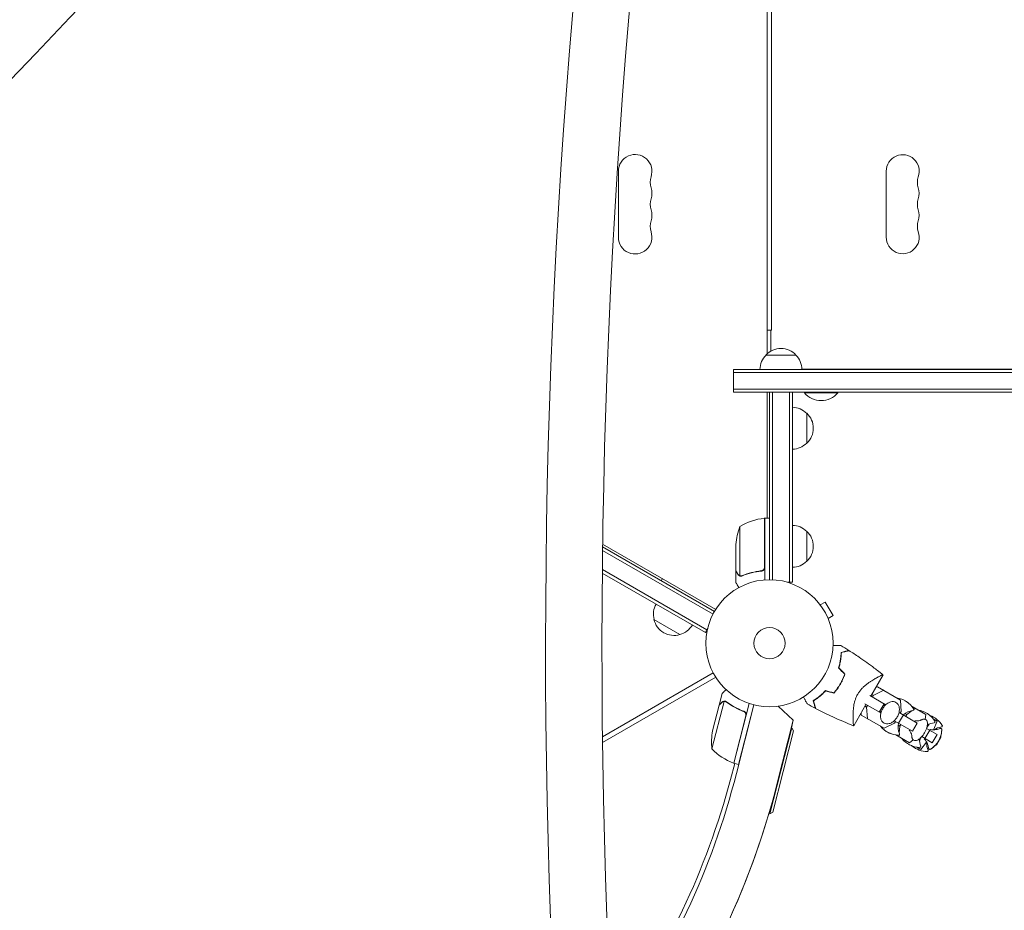
# Model space of a CAD drawing. Units: millimetres. Extents: x -5516 to 5071, y -5313 to 4451.
# Drawn here: x 312 to 1133, y -764 to -21 of the extents above; entities that cross this region are included whole.
import ezdxf

# ---------------------------------------------------------------- set-up
doc = ezdxf.new("R2010")
doc.units = ezdxf.units.MM
doc.header["$LTSCALE"] = 20
doc.layers.add('2d', color=230, linetype='Continuous')

msp = doc.modelspace()

# ---------------------------------------------------------------- linework, layer by layer
at = {"layer": '2d', "lineweight": 0}
for p, q in [((935.04, 299.75), (935.04, -299.75)), ((938.54, -280), (938.54, 280)), ((811.04, -147.5), (811.04, -202.5)), ((1034.29, -147.5), (1034.29, -202.5)), ((935.04, -280), (938.54, -280)), ((938.04, -280), (938.04, -297.54)), ((934.04, -300.74), (959.04, -300.74)), ((907.04, -331.74), (907.04, -312.74)), ((2049.04, -312.74), (907.04, -312.74)), ((2049.04, -315.24), (907.04, -315.24)), ((964.03, -312.5), (2001.54, -312.5)), ((907.04, -329.24), (2049.04, -329.24)), ((907.04, -331.74), (2003.93, -331.74)), ((935.04, -331.74), (935.04, -436.75)), ((937.04, -331.74), (956.04, -331.74)), ((937.04, -488), (937.04, -331.74)), ((939.54, -488.06), (939.54, -331.74)), ((953.54, -331.74), (953.54, -490.2)), ((956.04, -331.74), (956.04, -490.2)), ((966.04, -331.74), (966.04, -332.24)), ((966.04, -332.24), (994.04, -332.24)), ((994.04, -331.74), (994.04, -332.24)), ((968.04, -349.24), (968.04, -374.24)), ((932.84, -477.61), (932.84, -436.75)), ((933.04, -436.75), (933.04, -488.15)), ((933.04, -436.75), (937.04, -436.75)), ((912.29, -443.75), (912.29, -484.64)), ((968.04, -447.7), (968.04, -472.7)), ((797.94, -458.38), (892.17, -512.79)), ((909.04, -480.5), (909.04, -458.59)), ((797.87, -463.54), (889.94, -516.69)), ((797.91, -460.67), (891.14, -514.5)), ((883.55, -532.05), (797.66, -482.47)), ((884.8, -529.89), (797.69, -479.6)), ((909.04, -480.7), (909.04, -490.5)), ((909.04, -480.7), (909.16, -480.7)), ((929.24, -480.7), (930.74, -480.7)), ((847.76, -487.14), (846.76, -488.87)), ((913.26, -485.01), (913.26, -485.01)), ((956.04, -490.2), (952.15, -490.2)), ((978.42, -507.87), (978.41, -507.88)), ((978.42, -507.87), (978.44, -507.91)), ((979.34, -509.07), (983.5, -506.67)), ((990, -517.93), (983.5, -506.67)), ((862.39, -533.7), (840.74, -521.2)), ((985.84, -520.33), (990, -517.93)), ((986.4, -521.69), (986.42, -521.73)), ((986.42, -521.73), (986.41, -521.73)), ((883.55, -532.05), (885.49, -528.69)), ((797.82, -619.07), (890.17, -565.75)), ((892.17, -569.21), (797.88, -623.66)), ((1021.4, -585.09), (1031.65, -567.33)), ((1032.16, -580.21), (1023.53, -584.43)), ((1025.48, -578.02), (1027.04, -577.26)), ((1046.19, -588.31), (1027.04, -577.26)), ((899.14, -589.5), (889.04, -629.12)), ((895.01, -592.51), (897.43, -583.02)), ((900.11, -589.58), (900.11, -589.58)), ((1008.82, -587.06), (1008.82, -587.06)), ((1020.5, -584.57), (1033.26, -591.93)), ((1023.53, -584.43), (1022.22, -583.67)), ((1023.53, -584.43), (1022.72, -585.85)), ((1046.85, -597.89), (1046.19, -588.31)), ((894.96, -592.71), (889.55, -613.94)), ((895.01, -592.51), (895.13, -592.54)), ((920.11, -591.22), (907.41, -641.03)), ((923.95, -592.36), (909.37, -649.6)), ((911.29, -642.02), (923.95, -592.36)), ((914.59, -597.5), (916.05, -597.87)), ((956.85, -605), (944.22, -593.51)), ((945.04, -593.4), (944.99, -593.4)), ((945.04, -593.4), (945.04, -593.39)), ((1007.15, -609.77), (1017.4, -592.01)), ((1029.26, -598.86), (1016.5, -591.49)), ((1017.9, -594.19), (1016.58, -593.43)), ((1018.72, -592.78), (1017.9, -594.19)), ((1017.9, -594.19), (1018.56, -603.77)), ((1032.45, -591.46), (1028.45, -598.39)), ((1029.75, -598.01), (1029.26, -598.86)), ((1033.26, -591.93), (1032.76, -592.79)), ((1044.95, -598.68), (1060.18, -607.48)), ((1046.03, -599.31), (1046.85, -597.89)), ((1055.85, -597.14), (1051.36, -600.5)), ((1067.24, -600.47), (1055.76, -593.84)), ((1058.3, -595.31), (1057.25, -596.09)), ((907.22, -640.98), (917.31, -601.39)), ((943.43, -657.68), (956.85, -605)), ((956.85, -605), (955.2, -611.47)), ((956.85, -605), (956.85, -605)), ((1013.44, -600.81), (1013.32, -599.08)), ((1032.59, -611.87), (1013.44, -600.81)), ((1056.18, -614.41), (1040.95, -605.61)), ((1041.22, -607.65), (1042.03, -606.24)), ((1048.57, -600.77), (1044.57, -607.7)), ((1051.36, -600.5), (1049.9, -599.66)), ((1051.36, -600.5), (1050.54, -601.91)), ((1066.77, -604.43), (1067.24, -600.47)), ((1076.64, -605.9), (1073.49, -604.07)), ((1073.57, -604.12), (1073.55, -604.15)), ((1073.76, -613.16), (1076.64, -605.9)), ((937.4, -683.3), (955.68, -611.59)), ((957.13, -614.02), (939.84, -681.85)), ((955.68, -611.59), (955.2, -611.47)), ((957.13, -614.02), (955.68, -611.59)), ((1032.59, -611.87), (1041.22, -607.65)), ((1045.73, -610.25), (1044.27, -609.41)), ((1045.73, -610.25), (1045.06, -615.82)), ((1046.54, -608.84), (1045.73, -610.25)), ((1060.18, -607.48), (1056.18, -614.41)), ((1070.55, -613.47), (1066.55, -620.39)), ((1067.9, -611.93), (1076.62, -616.97)), ((1068.57, -610.43), (1068.13, -611.21)), ((1068.57, -610.43), (1068.36, -610.31)), ((1070.18, -608.4), (1068.57, -610.43)), ((1053.64, -624.02), (1042.16, -617.4)), ((1044.86, -617.56), (1044.7, -618.86)), ((1053.64, -624.02), (1056.83, -621.63)), ((1062.94, -620.19), (1061.98, -622.6)), ((1062.94, -620.19), (1062.72, -620.07)), ((1063.38, -619.42), (1062.94, -620.19)), ((1063.04, -629.45), (1067.9, -623.32)), ((1072.62, -623.9), (1063.9, -618.86)), ((1076.62, -616.97), (1072.62, -623.9)), ((1080.19, -619.03), (1076.19, -625.96)), ((1080.2, -619.03), (1076.2, -625.96)), ((1079.57, -618.67), (1080.2, -619.03)), ((1063.04, -629.45), (1059.89, -627.63)), ((1059.98, -627.64), (1059.97, -627.68)), ((1076.2, -625.96), (1075.57, -625.6)), ((908.12, -641.21), (904.54, -654.55)), ((907.41, -641.03), (911.29, -642.02)), ((937.4, -683.3), (936.44, -683.05)), ((939.84, -681.85), (937.4, -683.3))]:
    msp.add_line(p, q, dxfattribs=at)
for radius in [53, 13]:
    msp.add_circle((937.04, -541), radius, dxfattribs=at)
for centre, radius, start, end in [((825.04, -147.5), 14, 340.89011, 180), ((1048.04, -147.5), 13.75, 340.52878, 180), ((851.5, -156.67), 14, 160.89011, 199.10989), ((1073.97, -156.67), 13.75, 160.52878, 199.47122), ((825.04, -165.83), 14, 340.89011, 19.10989), ((1048.04, -165.83), 13.75, 340.52878, 19.47121), ((851.5, -175), 14, 160.89011, 199.10989), ((1073.97, -175), 13.75, 160.52878, 199.47122), ((825.04, -184.17), 14, 340.89011, 19.10989), ((1048.04, -184.17), 13.75, 340.52878, 19.47121), ((851.5, -193.33), 14, 160.89011, 199.10989), ((1073.97, -193.33), 13.75, 160.52878, 199.47122), ((825.04, -202.5), 14, 180, 19.10989), ((1048.04, -202.5), 13.75, 180, 19.47121), ((946.54, -312.27), 17, 42.66793, 137.33207), ((946.04, -312.94), 17, 134.1865, 179.3586), ((947.04, -312.94), 17, 0.6414, 45.8135), ((980.04, -320.42), 18.33, 220.19046, 319.80954), ((955.85, -361.24), 17, 44.1865, 89.3587), ((956.52, -361.74), 17, 312.66793, 47.33207), ((955.85, -362.25), 17, 270.6413, 315.8135), ((938.3, -486.45), 50, 96.47279, 121.34969), ((933.01, -439.75), 3, 93.19122, 96.47279), ((955.85, -459.7), 17, 44.1865, 89.3587), ((958.94, -461.75), 50, 158.8998, 176.37569), ((956.52, -460.2), 17, 312.66793, 47.33207), ((955.85, -460.7), 17, 270.6413, 315.8135), ((857.23, -516.64), 17, 150.6413, 195.8135), ((857.33, -517.47), 17, 192.66793, 287.33207), ((858.09, -517.14), 17, 284.1865, 329.3587), ((1040.1, -606.27), 20, 31.49389, 81.56518), ((1040.15, -606.3), 20, 38.43481, 60.087), ((1058.18, -610.94), 14, 96.6609, 133.39845), ((1056.47, -596.24), 0.8, 276.6609, 31.49389), ((1057.82, -616.51), 20, 31.49389, 81.56518), ((1057.85, -616.52), 20, 49.91432, 60.04546), ((1063.92, -620.03), 20, 31.49389, 70.13187), ((1074.19, -606.48), 0.8, 276.6609, 31.49389), ((938.69, -623.2), 50, 169.32431, 186.8002), ((1045.1, -597.61), 20, 218.43481, 268.50613), ((1045.15, -597.64), 20, 239.91299, 261.5652), ((1058.18, -610.94), 14, 166.60155, 203.3391), ((1048.93, -605.6), 20, 316.58595, 343.41405), ((1075.91, -621.18), 14, 96.6609, 121.74197), ((1060.6, -612.34), 20, 302.68169, 357.31831), ((1082, -624.7), 14, 96.6609, 124.49957), ((1060.61, -612.34), 20, 341.53696, 357.3294), ((1080.29, -610), 0.8, 276.6609, 31.49389), ((1044.59, -616.81), 0.8, 268.50611, 23.3391), ((1062.82, -607.85), 20, 218.43481, 268.50613), ((1075.91, -621.18), 14, 178.25803, 203.3391), ((1082, -624.7), 14, 175.50043, 203.3391), ((924.79, -594.17), 50, 224.35031, 249.22721), ((1062.85, -607.86), 20, 239.95453, 250.08565), ((1068.92, -611.37), 20, 229.86813, 268.50613), ((1062.32, -627.04), 0.8, 268.50611, 23.3391), ((1068.42, -630.56), 0.8, 268.50611, 23.3391), ((1060.61, -612.34), 20, 302.6706, 318.46304), ((908.12, -638.12), 3, 249.22721, 252.50878), ((281.52, -487.61), 645, 324.35942, 345), ((282.93, -490.05), 646.44, 324.01991, 345.71089), ((282.53, -489.35), 682, 320.54194, 345.71089), ((282.53, -489.36), 682, 320.54184, 343.49995)]:
    msp.add_arc(centre, radius, start, end, dxfattribs=at)
at = {"layer": '2d', "lineweight": 0, "extrusion": (0, 0, -1)}
for centre, end_param in [((3546.28, -2359.33), -2.217779), ((3546.28, -2360.13), -2.21982), ((3546.28, -2360.97), -2.21982)]:
    msp.add_ellipse(centre, major_axis=(4758, -0.05), ratio=0.848771, start_param=-2.557011, end_param=end_param, dxfattribs=at)
at = {"layer": '2d', "lineweight": 0}
for centre, major_axis, ratio, start_param, end_param in [((3546.28, -2360.18), (-4758, 0.05), 0.848771, -0.921773, -0.584582), ((-4486.03, 5139.63), (0.11, 7238.59), 0.93983, -2.444636, -2.258053), ((-4485.51, 5139.63), (0.11, 7238.59), 0.93983, -2.444636, -2.258053), ((-4485.48, 5139.63), (0.11, 7238.59), 0.93983, -2.444636, -2.258053), ((-4484.97, 5139.63), (0.11, 7238.59), 0.93983, -2.444636, -2.258053), ((-4484.97, 5139.63), (0.11, 7288.59), 0.93983, -2.444636, -2.258053), ((6214.14, -543.48), (-0.09, -5813.58), 0.93983, -1.752724, -1.389877), ((6214.14, -543.48), (-0.08, -5763.58), 0.93983, -1.752724, -1.389877), ((-2553.3, -4185.99), (0.06, 4416.68), 0.93983, -0.945277, -0.635189), ((-2554.36, -4185.99), (0.06, 4366.68), 0.93983, -0.945277, -0.635189), ((-2553.85, -4185.99), (0.06, 4366.68), 0.93983, -0.945277, -0.635189), ((-2553.81, -4185.99), (0.06, 4366.68), 0.93983, -0.945277, -0.635189), ((-2553.3, -4185.99), (0.06, 4366.68), 0.93983, -0.945277, -0.635189)]:
    msp.add_ellipse(centre, major_axis=major_axis, ratio=ratio, start_param=start_param, end_param=end_param, dxfattribs=at)
for points, knots in [([(909.04, -480.5), (909.15, -480.69), (909.35, -481.04), (909.89, -481.98), (910.24, -482.58), (910.65, -483.3)], [0, 0, 0, 0, 0.00517024, 0.00517024, 0.01034048, 0.01034048, 0.01034048, 0.01034048]), ([(910.65, -483.3), (910.74, -483.45), (910.83, -483.58), (911.02, -483.81), (911.12, -483.92), (911.44, -484.21), (911.67, -484.36), (911.91, -484.48)], [0, 0, 0, 0, 0.001089402, 0.001089402, 0.002178803, 0.002178803, 0.004357607, 0.004357607, 0.004357607, 0.004357607]), ([(912.01, -484.74), (911.88, -484.68), (911.75, -484.61), (911.56, -484.49), (911.47, -484.43), (911.37, -484.35), (911.32, -484.3), (911.3, -484.28), (911.29, -484.28), (911.28, -484.27), (911.28, -484.27), (911.02, -484.04), (910.82, -483.79), (910.66, -483.51)], [0, 0, 0, 0, 0.25, 0.25, 0.375, 0.4375, 0.46875, 0.484375, 0.492188, 0.492188, 0.5, 0.5, 1, 1, 1, 1]), ([(930.18, -480.59), (927.31, -480.91), (924.57, -481.43), (919.31, -482.78), (916.79, -483.61), (914.37, -484.58)], [0, 0, 0, 0, 0.00859307, 0.00859307, 0.01718614, 0.01718614, 0.01718614, 0.01718614]), ([(914.38, -484.8), (916.81, -483.82), (919.35, -482.97), (923.35, -481.95), (924.71, -481.65), (926.8, -481.27), (927.51, -481.15), (928.93, -480.94), (929.65, -480.85), (930.37, -480.77)], [0, 0, 0, 0, 0.00869705, 0.00869705, 0.01304558, 0.01304558, 0.01521984, 0.01521984, 0.01739411, 0.01739411, 0.01739411, 0.01739411]), ([(932.67, -478.61), (932.57, -478.87), (932.44, -479.12), (932.2, -479.46), (932.11, -479.57), (931.92, -479.78), (931.81, -479.87), (931.49, -480.13), (931.24, -480.27), (930.73, -480.49), (930.46, -480.56), (930.18, -480.59)], [0.001013661, 0.001013661, 0.001013661, 0.001013661, 0.001852653, 0.001852653, 0.002272148, 0.002272148, 0.002691644, 0.002691644, 0.003530636, 0.003530636, 0.004369628, 0.004369628, 0.004369628, 0.004369628]), ([(933.04, -477.79), (933.04, -477.97), (933.02, -478.15), (932.96, -478.51), (932.91, -478.69), (932.77, -479.03), (932.69, -479.2), (932.5, -479.51), (932.39, -479.66), (932.15, -479.93), (932.01, -480.05), (931.73, -480.27), (931.57, -480.37), (931.25, -480.54), (931.08, -480.61), (930.73, -480.71), (930.55, -480.75), (930.37, -480.77)], [0, 0, 0, 0, 0.000547172, 0.000547172, 0.001094344, 0.001094344, 0.001641516, 0.001641516, 0.002188688, 0.002188688, 0.00273586, 0.00273586, 0.003283032, 0.003283032, 0.003830204, 0.003830204, 0.004377377, 0.004377377, 0.004377377, 0.004377377]), ([(932.67, -478.61), (932.57, -478.87), (932.44, -479.12), (932.2, -479.46), (932.11, -479.57), (931.92, -479.78), (931.81, -479.87), (931.52, -480.1), (931.32, -480.23), (931.1, -480.33)], [0.001013661, 0.001013661, 0.001013661, 0.001013661, 0.001852653, 0.001852653, 0.002272148, 0.002272148, 0.002691644, 0.002691644, 0.003402455, 0.003402455, 0.003402455, 0.003402455]), ([(909.04, -490.5), (909.04, -490.5), (909.1, -490.61), (909.29, -490.93), (909.37, -491.07), (909.51, -491.31), (909.58, -491.44), (909.67, -491.59), (909.73, -491.69), (909.76, -491.75), (910.18, -492.47), (910.72, -493.41), (911.41, -494.61)], [0.5, 0.5, 0.5, 0.5, 0.625, 0.625, 0.6875, 0.6875, 0.71875, 0.734375, 0.734375, 0.75, 0.75, 0.9464969, 0.9464969, 0.9464969, 0.9464969]), ([(912.9, -484.99), (912.7, -484.97), (912.52, -484.92), (912.22, -484.83), (912.1, -484.78), (912.01, -484.74)], [0.000526185, 0.000526185, 0.000526185, 0.000526185, 0.001315456, 0.001315456, 0.002104727, 0.002104727, 0.002104727, 0.002104727]), ([(912.9, -484.99), (912.7, -484.97), (912.52, -484.92), (912.27, -484.85), (912.18, -484.81), (912.11, -484.78)], [0.000526185, 0.000526185, 0.000526185, 0.000526185, 0.001315456, 0.001315456, 0.001853172, 0.001853172, 0.001853172, 0.001853172]), ([(913.23, -484.8), (913.07, -484.8), (912.91, -484.78), (912.6, -484.73), (912.44, -484.69), (912.29, -484.64)], [0.001328787, 0.001328787, 0.001328787, 0.001328787, 0.001872455, 0.001872455, 0.002416124, 0.002416124, 0.002416124, 0.002416124]), ([(990, -542.98), (990.19, -542.98), (990.37, -542.98), (991.35, -542.98), (992.1, -542.98), (993.49, -542.98), (994.11, -542.98), (994.92, -542.98), (995.17, -542.98), (995.61, -542.98), (995.79, -542.98), (996.1, -542.98), (996.22, -542.98), (996.34, -542.98), (996.38, -542.98), (996.42, -542.98), (996.43, -542.98), (996.45, -542.98), (996.46, -542.98), (996.48, -542.98), (996.49, -542.98), (996.49, -542.98)], [0.00295148, 0.00295148, 0.00295148, 0.00295148, 0.00378657, 0.00378657, 0.00757315, 0.00757315, 0.01135972, 0.01135972, 0.013253, 0.013253, 0.01514629, 0.01514629, 0.01703958, 0.01703958, 0.01798622, 0.01798622, 0.01893286, 0.01893286, 0.02271944, 0.02271944, 0.03029258, 0.03029258, 0.03029258, 0.03029258]), ([(996.72, -548.63), (996.7, -549.5), (996.64, -550.44), (996.46, -552.43), (996.34, -553.48), (996.08, -555.12), (995.99, -555.69), (995.77, -556.83), (995.65, -557.41), (995.25, -559.17), (994.93, -560.36), (994.55, -561.59)], [0, 0, 0, 0, 0.00404768, 0.00404768, 0.00809536, 0.00809536, 0.0101192, 0.0101192, 0.01214304, 0.01214304, 0.01619072, 0.01619072, 0.01619072, 0.01619072]), ([(996.92, -548.8), (996.88, -549.66), (996.83, -550.58), (996.65, -552.54), (996.53, -553.57), (996.19, -555.72), (995.98, -556.85), (995.45, -559.15), (995.14, -560.33), (994.78, -561.53)], [0, 0, 0, 0, 0.0039809, 0.0039809, 0.00796179, 0.00796179, 0.01194269, 0.01194269, 0.01592358, 0.01592358, 0.01592358, 0.01592358]), ([(1003, -546.95), (1003, -546.95), (1003, -546.95), (1002.99, -546.95), (1002.99, -546.95), (1002.97, -546.96), (1002.97, -546.96), (1002.96, -546.96), (1002.95, -546.96), (1002.94, -546.96), (1002.94, -546.96), (1002.88, -546.98), (1002.75, -547.02), (1002.41, -547.11), (1002.28, -547.14), (1001.97, -547.22), (1001.8, -547.27), (1001.24, -547.42), (1000.8, -547.54), (999.31, -547.94), (998.11, -548.26), (996.72, -548.63)], [0.0274582, 0.0274582, 0.0274582, 0.0274582, 0.03088331, 0.03088331, 0.03430842, 0.03430842, 0.03602097, 0.03602097, 0.03687725, 0.03687725, 0.03773353, 0.03773353, 0.04115863, 0.04115863, 0.04287119, 0.04287119, 0.04458374, 0.04458374, 0.04800885, 0.04800885, 0.05485906, 0.05485906, 0.05485906, 0.05485906]), ([(1003.25, -547.1), (1003.25, -547.1), (1003.25, -547.1), (1003.24, -547.1), (1003.23, -547.11), (1003.22, -547.11), (1003.21, -547.11), (1003.2, -547.11), (1003.2, -547.12), (1003.19, -547.12), (1003.18, -547.12), (1003.12, -547.14), (1002.98, -547.17), (1002.64, -547.26), (1002.51, -547.3), (1002.2, -547.38), (1002.03, -547.43), (1001.46, -547.58), (1001.01, -547.7), (999.52, -548.1), (998.31, -548.43), (996.92, -548.8)], [0.02748902, 0.02748902, 0.02748902, 0.02748902, 0.03088582, 0.03088582, 0.03431758, 0.03431758, 0.03603346, 0.03603346, 0.0368914, 0.0368914, 0.03774934, 0.03774934, 0.0411811, 0.0411811, 0.04289698, 0.04289698, 0.04461285, 0.04461285, 0.04804461, 0.04804461, 0.05490813, 0.05490813, 0.05490813, 0.05490813]), ([(1003.25, -547.1), (1006.07, -548.87), (1008.87, -550.7), (1015.95, -555.48), (1020.2, -558.52), (1025.59, -562.59), (1026.81, -563.52), (1028.63, -564.94), (1029.24, -565.42), (1030.15, -566.13), (1030.45, -566.37), (1030.9, -566.73), (1031.05, -566.85), (1031.27, -567.03), (1031.35, -567.09), (1031.46, -567.18), (1031.5, -567.21), (1031.55, -567.26), (1031.57, -567.27), (1031.6, -567.29), (1031.61, -567.3), (1031.62, -567.31), (1031.63, -567.32), (1031.63, -567.32)], [0, 0, 0, 0, 10.001335, 10.001335, 25.652133, 25.652133, 30.268367, 30.268367, 32.576984, 32.576984, 33.731356, 33.731356, 34.308549, 34.308549, 34.597147, 34.597147, 34.741446, 34.741446, 34.813595, 34.813595, 34.84967, 34.84967, 34.862298, 34.862298, 34.862298, 34.862298]), ([(999.65, -566.76), (999.16, -568.15), (998.6, -569.53), (997.66, -571.58), (997.33, -572.26), (996.8, -573.28), (996.62, -573.62), (996.25, -574.29), (996.06, -574.63), (995.87, -574.96)], [0, 0, 0, 0, 0.004575061, 0.004575061, 0.006862592, 0.006862592, 0.008006357, 0.008006357, 0.009150122, 0.009150122, 0.009150122, 0.009150122]), ([(999.88, -566.7), (999.38, -568.12), (998.82, -569.52), (997.86, -571.62), (997.52, -572.31), (996.99, -573.35), (996.81, -573.69), (996.43, -574.38), (996.24, -574.73), (996.04, -575.06)], [0, 0, 0, 0, 0.004659396, 0.004659396, 0.006989095, 0.006989095, 0.008153944, 0.008153944, 0.009318793, 0.009318793, 0.009318793, 0.009318793]), ([(1010.52, -583.42), (1010.99, -582.61), (1011.51, -581.84), (1012.33, -580.73), (1012.61, -580.37), (1013.19, -579.68), (1013.49, -579.33), (1014.41, -578.34), (1015.03, -577.73), (1016.28, -576.58), (1016.92, -576.04), (1018.19, -575.02), (1018.82, -574.54), (1020.07, -573.64), (1020.68, -573.22), (1022.48, -572.02), (1023.63, -571.32), (1024.98, -570.54), (1025.24, -570.38), (1025.76, -570.09), (1026.01, -569.95), (1026.75, -569.54), (1027.21, -569.29), (1028.52, -568.6), (1029.27, -568.22), (1030.05, -567.85), (1030.2, -567.78), (1030.47, -567.66), (1030.59, -567.61), (1030.94, -567.46), (1031.13, -567.39), (1031.43, -567.3), (1031.53, -567.28), (1031.61, -567.3), (1031.62, -567.31), (1031.64, -567.33), (1031.65, -567.33), (1031.65, -567.33), (1031.65, -567.33), (1031.65, -567.33)], [0, 0, 0, 0, 0.00278347, 0.00278347, 0.0041752, 0.0041752, 0.00556694, 0.00556694, 0.0083504, 0.0083504, 0.01113387, 0.01113387, 0.01391734, 0.01391734, 0.01670081, 0.01670081, 0.02226775, 0.02226775, 0.02365948, 0.02365948, 0.02505121, 0.02505121, 0.02783468, 0.02783468, 0.03340162, 0.03340162, 0.03479335, 0.03479335, 0.03618509, 0.03618509, 0.03896855, 0.03896855, 0.04175202, 0.04175202, 0.04314376, 0.04314376, 0.04453549, 0.04453549, 0.04453807, 0.04453807, 0.04453807, 0.04453807]), ([(900.75, -579.62), (900.39, -579.98), (900.07, -580.32), (899.51, -580.89), (899.28, -581.13), (898.95, -581.46), (898.8, -581.62), (898.66, -581.76), (898.57, -581.86), (898.52, -581.9), (897.78, -582.66), (897.43, -583.02), (897.43, -583.02)], [0.0535022, 0.0535022, 0.0535022, 0.0535022, 0.125, 0.125, 0.1875, 0.1875, 0.21875, 0.234375, 0.234375, 0.25, 0.25, 0.5, 0.5, 0.5, 0.5]), ([(973.49, -588.87), (974.23, -588.41), (975.02, -587.9), (976.65, -586.75), (977.5, -586.12), (978.79, -585.07), (979.23, -584.71), (980.11, -583.95), (980.56, -583.55), (981.88, -582.33), (982.75, -581.45), (983.62, -580.51)], [0, 0, 0, 0, 0.00404768, 0.00404768, 0.00809536, 0.00809536, 0.0101192, 0.0101192, 0.01214304, 0.01214304, 0.01619072, 0.01619072, 0.01619072, 0.01619072]), ([(973.73, -588.95), (974.46, -588.5), (975.23, -587.99), (976.84, -586.85), (977.67, -586.23), (979.36, -584.87), (980.24, -584.12), (981.97, -582.51), (982.83, -581.66), (983.68, -580.74)], [0, 0, 0, 0, 0.0039809, 0.0039809, 0.00796179, 0.00796179, 0.01194269, 0.01194269, 0.01592358, 0.01592358, 0.01592358, 0.01592358]), ([(995.87, -574.96), (995.1, -576.3), (994.27, -577.58), (992.97, -579.42), (992.52, -580.03), (991.6, -581.21), (991.13, -581.78), (990.65, -582.34)], [0.009150117, 0.009150117, 0.009150117, 0.009150117, 0.013725915, 0.013725915, 0.016013815, 0.016013815, 0.018301714, 0.018301714, 0.018301714, 0.018301714]), ([(996.04, -575.06), (995.26, -576.42), (994.42, -577.73), (993.09, -579.6), (992.63, -580.21), (991.69, -581.41), (991.21, -582), (990.72, -582.57)], [0.009318793, 0.009318793, 0.009318793, 0.009318793, 0.013978791, 0.013978791, 0.016308789, 0.016308789, 0.018638788, 0.018638788, 0.018638788, 0.018638788]), ([(897.22, -590.4), (896.64, -590.99), (896.16, -591.49), (895.39, -592.27), (895.12, -592.55), (894.96, -592.71)], [0, 0, 0, 0, 0.00517024, 0.00517024, 0.01034048, 0.01034048, 0.01034048, 0.01034048]), ([(898.73, -589.56), (898.46, -589.62), (898.21, -589.71), (897.83, -589.91), (897.71, -589.99), (897.46, -590.17), (897.34, -590.27), (897.22, -590.4)], [0, 0, 0, 0, 0.00218234, 0.00218234, 0.003273511, 0.003273511, 0.004364681, 0.004364681, 0.004364681, 0.004364681]), ([(897.28, -590.19), (897.39, -590.08), (897.51, -589.97), (897.7, -589.83), (897.77, -589.78), (897.88, -589.72), (897.93, -589.69), (897.99, -589.65), (898.03, -589.63), (898.04, -589.63), (898.05, -589.62), (898.06, -589.62), (898.32, -589.48), (898.6, -589.39), (898.89, -589.33)], [0, 0, 0, 0, 0.25, 0.25, 0.375, 0.375, 0.4375, 0.46875, 0.484375, 0.492187, 0.492187, 0.5, 0.5, 1, 1, 1, 1]), ([(897.28, -590.19), (897.39, -590.08), (897.51, -589.97), (897.7, -589.83), (897.77, -589.78), (897.88, -589.72), (897.93, -589.69), (897.99, -589.65), (898.03, -589.63), (898.04, -589.63), (898.05, -589.62), (898.06, -589.62), (898.07, -589.61), (898.09, -589.6), (898.1, -589.6)], [0, 0, 0, 0, 0.25, 0.25, 0.375, 0.375, 0.4375, 0.46875, 0.484375, 0.4921875, 0.4921875, 0.5, 0.5, 0.5253358, 0.5253358, 0.5253358, 0.5253358]), ([(897.28, -590.19), (897.39, -590.08), (897.51, -589.97), (897.7, -589.83), (897.77, -589.78), (897.88, -589.72), (897.93, -589.69), (897.99, -589.65), (898.03, -589.63), (898.04, -589.63), (898.05, -589.62), (898.06, -589.62), (898.07, -589.61), (898.09, -589.6), (898.1, -589.6)], [0, 0, 0, 0, 0.25, 0.25, 0.375, 0.375, 0.4375, 0.46875, 0.484375, 0.4921875, 0.4921875, 0.5, 0.5, 0.5253358, 0.5253358, 0.5253358, 0.5253358]), ([(897.28, -590.19), (897.39, -590.08), (897.51, -589.97), (897.7, -589.83), (897.77, -589.78), (897.88, -589.72), (897.93, -589.69), (897.99, -589.65), (898.03, -589.63), (898.04, -589.63), (898.05, -589.62), (898.06, -589.62), (898.07, -589.61), (898.09, -589.6), (898.1, -589.6)], [0, 0, 0, 0, 0.25, 0.25, 0.375, 0.375, 0.4375, 0.46875, 0.484375, 0.4921875, 0.4921875, 0.5, 0.5, 0.5253358, 0.5253358, 0.5253358, 0.5253358]), ([(898.89, -589.33), (898.95, -589.32), (899.03, -589.31), (899.2, -589.29), (899.3, -589.29), (899.52, -589.29), (899.64, -589.29), (899.9, -589.32), (900.03, -589.34), (900.18, -589.38)], [0, 0, 0, 0, 0.00051115, 0.00051115, 0.001022301, 0.001022301, 0.001533451, 0.001533451, 0.002044601, 0.002044601, 0.002044601, 0.002044601]), ([(901.14, -590.07), (903.24, -591.61), (905.48, -593.04), (910.24, -595.64), (912.77, -596.82), (915.47, -597.85)], [0, 0, 0, 0, 0.00859307, 0.00859307, 0.01718614, 0.01718614, 0.01718614, 0.01718614]), ([(915.7, -597.72), (913.01, -596.71), (910.46, -595.53), (907.43, -593.88), (906.83, -593.54), (905.65, -592.84), (905.07, -592.48), (903.35, -591.39), (902.26, -590.64), (901.2, -589.87)], [0.00267622, 0.00267622, 0.00267622, 0.00267622, 0.01136401, 0.01136401, 0.01353595, 0.01353595, 0.0157079, 0.0157079, 0.0200518, 0.0200518, 0.0200518, 0.0200518]), ([(968.48, -591.49), (968.48, -591.49), (968.47, -591.49), (968.46, -591.47), (968.46, -591.46), (968.45, -591.44), (968.44, -591.43), (968.42, -591.4), (968.39, -591.34), (968.33, -591.25), (968.27, -591.14), (968.24, -591.08), (968.04, -590.73), (967.82, -590.35), (967.29, -589.44), (966.98, -588.9), (966.46, -588), (966.27, -587.68), (965.9, -587.03), (965.7, -586.69), (965.41, -586.19), (965.32, -586.03), (965.23, -585.88)], [0.03029254, 0.03029254, 0.03029254, 0.03029254, 0.03788491, 0.03788491, 0.0416811, 0.0416811, 0.04263015, 0.04263015, 0.0435792, 0.04452824, 0.04452824, 0.04547729, 0.04547729, 0.04927348, 0.04927348, 0.05306967, 0.05306967, 0.05496776, 0.05496776, 0.05686586, 0.05686586, 0.05768815, 0.05768815, 0.05768815, 0.05768815]), ([(975.17, -595.15), (975.17, -595.15), (975.17, -595.15), (975.17, -595.14), (975.17, -595.14), (975.16, -595.12), (975.16, -595.12), (975.16, -595.11), (975.16, -595.1), (975.16, -595.09), (975.16, -595.09), (975.14, -595.03), (975.1, -594.89), (975.01, -594.56), (974.98, -594.43), (974.9, -594.12), (974.85, -593.95), (974.7, -593.39), (974.58, -592.95), (974.18, -591.46), (973.86, -590.26), (973.49, -588.87)], [0.0274582, 0.0274582, 0.0274582, 0.0274582, 0.03088331, 0.03088331, 0.03430842, 0.03430842, 0.03602097, 0.03602097, 0.03687725, 0.03687725, 0.03773353, 0.03773353, 0.04115863, 0.04115863, 0.04287119, 0.04287119, 0.04458374, 0.04458374, 0.04800885, 0.04800885, 0.05485906, 0.05485906, 0.05485906, 0.05485906]), ([(975.43, -595.29), (975.43, -595.29), (975.43, -595.29), (975.43, -595.28), (975.42, -595.27), (975.42, -595.26), (975.42, -595.25), (975.42, -595.24), (975.41, -595.24), (975.41, -595.23), (975.41, -595.22), (975.4, -595.16), (975.36, -595.02), (975.27, -594.68), (975.23, -594.55), (975.15, -594.24), (975.1, -594.07), (974.95, -593.5), (974.83, -593.05), (974.43, -591.56), (974.1, -590.35), (973.73, -588.95)], [0.02748902, 0.02748902, 0.02748902, 0.02748902, 0.03088582, 0.03088582, 0.03431758, 0.03431758, 0.03603346, 0.03603346, 0.0368914, 0.0368914, 0.03774934, 0.03774934, 0.0411811, 0.0411811, 0.04289698, 0.04289698, 0.04461285, 0.04461285, 0.04804461, 0.04804461, 0.05490813, 0.05490813, 0.05490813, 0.05490813]), ([(1007.15, -609.77), (1007.15, -609.77), (1007.15, -609.77), (1007.15, -609.77), (1007.14, -609.77), (1007.12, -609.76), (1007.1, -609.75), (1007.06, -609.71), (1007.04, -609.67), (1007.01, -609.58), (1006.99, -609.52), (1006.91, -609.15), (1006.84, -608.65), (1006.77, -607.8), (1006.76, -607.62), (1006.73, -607.24), (1006.72, -607.04), (1006.68, -606.4), (1006.66, -605.95), (1006.62, -604.96), (1006.61, -604.43), (1006.59, -603.58), (1006.59, -603.29), (1006.59, -602.7), (1006.59, -602.39), (1006.59, -600.84), (1006.63, -599.5), (1006.76, -597.34), (1006.82, -596.6), (1006.98, -595.06), (1007.07, -594.27), (1007.32, -592.67), (1007.47, -591.85), (1007.84, -590.18), (1008.06, -589.33), (1008.6, -587.62), (1008.91, -586.78), (1009.45, -585.51), (1009.64, -585.09), (1009.96, -584.46), (1010.07, -584.25), (1010.29, -583.83), (1010.4, -583.63), (1010.52, -583.42)], [0.13373661, 0.13373661, 0.13373661, 0.13373661, 0.13375945, 0.13375945, 0.13515596, 0.13515596, 0.13655247, 0.13655247, 0.13794899, 0.13794899, 0.1393455, 0.1393455, 0.14493156, 0.14493156, 0.14632808, 0.14632808, 0.14772459, 0.14772459, 0.15051762, 0.15051762, 0.15331065, 0.15331065, 0.15470716, 0.15470716, 0.15610368, 0.15610368, 0.16168974, 0.16168974, 0.16448277, 0.16448277, 0.16727579, 0.16727579, 0.17006882, 0.17006882, 0.17286185, 0.17286185, 0.17565488, 0.17565488, 0.1770514, 0.1770514, 0.17774965, 0.17774965, 0.17844791, 0.17844791, 0.17844791, 0.17844791]), ([(1042.4, -590.32), (1041.78, -589.97), (1041.08, -589.74), (1039.58, -589.59), (1038.78, -589.67), (1037.15, -590.12), (1036.31, -590.5), (1034.69, -591.55), (1033.91, -592.22), (1032.5, -593.75), (1031.86, -594.62), (1030.81, -596.48), (1030.39, -597.46), (1029.79, -599.46), (1029.62, -600.46), (1029.55, -602.4), (1029.66, -603.33), (1030.15, -605.01), (1030.53, -605.76), (1031.43, -606.87), (1031.9, -607.27), (1032.43, -607.58)], [5.912554, 5.912554, 5.912554, 5.912554, 6.205404, 6.205404, 6.510068, 6.510068, 6.832864, 6.832864, 7.162676, 7.162676, 7.49288, 7.49288, 7.822765, 7.822765, 8.152995, 8.152995, 8.482664, 8.482664, 8.804324, 8.804324, 9.054147, 9.054147, 9.054147, 9.054147]), ([(1032.43, -607.58), (1033.06, -607.94), (1033.76, -608.16), (1035.25, -608.31), (1036.05, -608.24), (1037.69, -607.79), (1038.53, -607.4), (1040.15, -606.35), (1040.92, -605.69), (1042.34, -604.15), (1042.97, -603.28), (1044.02, -601.43), (1044.45, -600.44), (1045.04, -598.45), (1045.21, -597.44), (1045.28, -595.5), (1045.18, -594.57), (1044.68, -592.89), (1044.3, -592.14), (1043.4, -591.04), (1042.93, -590.63), (1042.4, -590.32)], [2.770962, 2.770962, 2.770962, 2.770962, 3.063812, 3.063812, 3.368475, 3.368475, 3.691272, 3.691272, 4.021083, 4.021083, 4.351287, 4.351287, 4.681172, 4.681172, 5.011402, 5.011402, 5.341072, 5.341072, 5.662731, 5.662731, 5.912554, 5.912554, 5.912554, 5.912554]), ([(915.47, -597.85), (915.73, -597.94), (915.97, -598.08), (916.31, -598.33), (916.42, -598.42), (916.61, -598.62), (916.71, -598.72), (916.96, -599.05), (917.1, -599.3), (917.25, -599.69), (917.29, -599.83), (917.36, -600.1), (917.38, -600.24), (917.39, -600.38)], [0, 0, 0, 0, 0.000839577, 0.000839577, 0.001259366, 0.001259366, 0.001679155, 0.001679155, 0.002518732, 0.002518732, 0.002938521, 0.002938521, 0.00335831, 0.00335831, 0.00335831, 0.00335831]), ([(915.7, -597.72), (915.87, -597.78), (916.03, -597.86), (916.34, -598.05), (916.49, -598.16), (916.76, -598.4), (916.89, -598.53), (917.11, -598.81), (917.21, -598.97), (917.38, -599.29), (917.45, -599.46), (917.56, -599.81), (917.6, -599.99), (917.64, -600.36), (917.65, -600.54), (917.62, -600.9), (917.6, -601.09), (917.55, -601.27)], [0, 0, 0, 0, 0.000547232, 0.000547232, 0.001094464, 0.001094464, 0.001641696, 0.001641696, 0.002188928, 0.002188928, 0.002736159, 0.002736159, 0.003283391, 0.003283391, 0.003830623, 0.003830623, 0.004377855, 0.004377855, 0.004377855, 0.004377855]), ([(916.3, -598.32), (916.38, -598.39), (916.45, -598.45), (916.61, -598.62), (916.71, -598.72), (916.96, -599.05), (917.1, -599.3), (917.25, -599.69), (917.29, -599.83), (917.36, -600.1), (917.38, -600.24), (917.39, -600.38)], [0.000970326, 0.000970326, 0.000970326, 0.000970326, 0.001259366, 0.001259366, 0.001679155, 0.001679155, 0.002518732, 0.002518732, 0.002938521, 0.002938521, 0.00335831, 0.00335831, 0.00335831, 0.00335831]), ([(1007.13, -609.76), (1004.27, -608.65), (1001.42, -607.49), (993.79, -604.26), (989.04, -602.1), (981.35, -598.36), (978.38, -596.85), (975.43, -595.29)], [0.016067, 0.016067, 0.016067, 0.016067, 9.2333, 9.2333, 24.884098, 24.884098, 34.885432, 34.885432, 34.885432, 34.885432]), ([(1063.07, -605.17), (1063.06, -605.18), (1063.02, -605.2), (1062.82, -605.29), (1062.59, -605.39), (1061.83, -605.61), (1061.3, -605.73), (1059.88, -605.83), (1058.99, -605.8), (1058, -605.6), (1058, -605.6), (1058, -605.6)], [0.9437097, 0.9437097, 0.9437097, 0.9437097, 1.0176386, 1.0176386, 1.1520728, 1.1520728, 1.2903622, 1.2903622, 1.4286517, 1.4286517, 1.4288169, 1.4288169, 1.4288169, 1.4288169]), ([(1067.11, -604.59), (1066.88, -604.46), (1066.63, -604.36), (1066.1, -604.25), (1065.83, -604.23), (1065.28, -604.27), (1065.01, -604.32), (1064.46, -604.47), (1064.18, -604.58), (1063.62, -604.84), (1063.34, -605), (1063.06, -605.18)], [4.712389, 4.712389, 4.712389, 4.712389, 4.8506784, 4.8506784, 4.9889678, 4.9889678, 5.1272573, 5.1272573, 5.2655467, 5.2655467, 5.4038362, 5.4038362, 5.4038362, 5.4038362]), ([(1068.1, -611.31), (1068.27, -610.72), (1068.41, -610.14), (1068.59, -609.04), (1068.64, -608.51), (1068.63, -607.52), (1068.59, -607.05), (1068.38, -606.18), (1068.22, -605.79), (1067.77, -605.09), (1067.47, -604.8), (1067.11, -604.59)], [3.6492, 3.6492, 3.6492, 3.6492, 3.861838, 3.861838, 4.074475, 4.074475, 4.287113, 4.287113, 4.499751, 4.499751, 4.712389, 4.712389, 4.712389, 4.712389]), ([(1007.13, -609.76), (1007.11, -609.75), (1007.1, -609.75), (1007.06, -609.71), (1007.04, -609.67), (1007.01, -609.58), (1006.99, -609.52), (1006.97, -609.41), (1006.96, -609.37), (1006.95, -609.33)], [0.135288731, 0.135288731, 0.135288731, 0.135288731, 0.136552475, 0.136552475, 0.13794899, 0.13794899, 0.139345504, 0.139345504, 0.140000336, 0.140000336, 0.140000336, 0.140000336]), ([(1007.15, -609.77), (1007.15, -609.77), (1007.15, -609.77), (1007.15, -609.77), (1007.15, -609.77), (1007.14, -609.77)], [0.1337367575, 0.1337367575, 0.1337367575, 0.1337367575, 0.133759446, 0.133759446, 0.1344924843, 0.1344924843, 0.1344924843, 0.1344924843]), ([(1053.46, -613.45), (1054.11, -614.19), (1054.57, -614.93), (1055.21, -616.2), (1055.38, -616.73), (1055.58, -617.52), (1055.61, -617.78), (1055.63, -618.01), (1055.63, -618.05), (1055.63, -618.07)], [4.8543684, 4.8543684, 4.8543684, 4.8543684, 4.9889678, 4.9889678, 5.1272573, 5.1272573, 5.2655467, 5.2655467, 5.3394756, 5.3394756, 5.3394756, 5.3394756]), ([(1078.98, -612.04), (1078.62, -612.2), (1078.19, -612.37), (1077.17, -612.7), (1076.57, -612.86), (1075.14, -613.1), (1074.3, -613.18), (1072.51, -613.14), (1071.56, -613.04), (1070.57, -612.81)], [1.3692176, 1.3692176, 1.3692176, 1.3692176, 1.4095334, 1.4095334, 1.4498491, 1.4498491, 1.4901648, 1.4901648, 1.5263513, 1.5263513, 1.5263513, 1.5263513]), ([(1080.03, -612.05), (1079.95, -612.01), (1079.87, -611.97), (1079.7, -611.93), (1079.62, -611.92), (1079.46, -611.91), (1079.39, -611.92), (1079.26, -611.94), (1079.2, -611.96), (1079.08, -612), (1079.03, -612.02), (1078.98, -612.04)], [4.712389, 4.712389, 4.712389, 4.712389, 4.7527047, 4.7527047, 4.7930205, 4.7930205, 4.8333362, 4.8333362, 4.8736519, 4.8736519, 4.9139677, 4.9139677, 4.9139677, 4.9139677]), ([(1080.58, -613.27), (1080.58, -613.2), (1080.58, -613.12), (1080.57, -612.97), (1080.56, -612.89), (1080.53, -612.73), (1080.51, -612.65), (1080.43, -612.47), (1080.38, -612.38), (1080.24, -612.2), (1080.14, -612.11), (1080.03, -612.05)], [4.4344246, 4.4344246, 4.4344246, 4.4344246, 4.4900175, 4.4900175, 4.5456103, 4.5456103, 4.6012032, 4.6012032, 4.6567961, 4.6567961, 4.712389, 4.712389, 4.712389, 4.712389]), ([(1080.05, -612.06), (1080.16, -612.12), (1080.25, -612.21), (1080.4, -612.38), (1080.45, -612.48), (1080.52, -612.65), (1080.54, -612.74), (1080.58, -612.9), (1080.59, -612.98), (1080.59, -613.13), (1080.59, -613.2), (1080.59, -613.28)], [4.712389, 4.712389, 4.712389, 4.712389, 4.7677188, 4.7677188, 4.8230485, 4.8230485, 4.8783783, 4.8783783, 4.9337081, 4.9337081, 4.9890379, 4.9890379, 4.9890379, 4.9890379]), ([(1055.63, -618.04), (1055.61, -618.38), (1055.62, -618.7), (1055.67, -619.31), (1055.72, -619.61), (1055.86, -620.17), (1055.95, -620.43), (1056.2, -620.92), (1056.35, -621.15), (1056.71, -621.54), (1056.91, -621.71), (1057.15, -621.85)], [0.8793492, 0.8793492, 0.8793492, 0.8793492, 1.0176386, 1.0176386, 1.155928, 1.155928, 1.2942175, 1.2942175, 1.4325069, 1.4325069, 1.5707963, 1.5707963, 1.5707963, 1.5707963]), ([(1057.15, -621.85), (1057.5, -622.05), (1057.91, -622.17), (1058.74, -622.21), (1059.16, -622.15), (1060.01, -621.9), (1060.44, -621.71), (1061.3, -621.21), (1061.74, -620.9), (1062.6, -620.19), (1063.03, -619.79), (1063.46, -619.34)], [1.570796, 1.570796, 1.570796, 1.570796, 1.783434, 1.783434, 1.996072, 1.996072, 2.20871, 2.20871, 2.421348, 2.421348, 2.633986, 2.633986, 2.633986, 2.633986]), ([(1065.99, -620.74), (1066.69, -621.48), (1067.25, -622.25), (1068.18, -623.78), (1068.53, -624.54), (1069.04, -625.9), (1069.2, -626.5), (1069.43, -627.55), (1069.49, -628.01), (1069.53, -628.4)], [4.7568341, 4.7568341, 4.7568341, 4.7568341, 4.7930205, 4.7930205, 4.8333362, 4.8333362, 4.8736519, 4.8736519, 4.9139677, 4.9139677, 4.9139677, 4.9139677]), ([(1069.53, -628.4), (1069.54, -628.46), (1069.55, -628.51), (1069.57, -628.63), (1069.59, -628.69), (1069.63, -628.82), (1069.67, -628.89), (1069.75, -629.02), (1069.8, -629.08), (1069.92, -629.21), (1069.99, -629.26), (1070.07, -629.31)], [1.3692176, 1.3692176, 1.3692176, 1.3692176, 1.4095334, 1.4095334, 1.4498491, 1.4498491, 1.4901648, 1.4901648, 1.5304806, 1.5304806, 1.5707963, 1.5707963, 1.5707963, 1.5707963]), ([(1070.07, -629.31), (1070.18, -629.37), (1070.3, -629.41), (1070.52, -629.45), (1070.63, -629.45), (1070.82, -629.42), (1070.91, -629.4), (1071.06, -629.35), (1071.13, -629.32), (1071.27, -629.25), (1071.33, -629.21), (1071.4, -629.17)], [1.5707963, 1.5707963, 1.5707963, 1.5707963, 1.6263892, 1.6263892, 1.6819821, 1.6819821, 1.737575, 1.737575, 1.7931678, 1.7931678, 1.8487607, 1.8487607, 1.8487607, 1.8487607]), ([(1071.41, -629.18), (1071.34, -629.22), (1071.28, -629.26), (1071.14, -629.33), (1071.07, -629.36), (1070.92, -629.41), (1070.83, -629.43), (1070.64, -629.46), (1070.54, -629.46), (1070.31, -629.42), (1070.19, -629.38), (1070.08, -629.32)], [1.2941474, 1.2941474, 1.2941474, 1.2941474, 1.3494772, 1.3494772, 1.404807, 1.404807, 1.4601368, 1.4601368, 1.5154665, 1.5154665, 1.5707963, 1.5707963, 1.5707963, 1.5707963])]:
    msp.add_open_spline(points, degree=3, knots=knots, dxfattribs=at)
for points, weights in [([(909.04, -480.7), (909.04, -480.7), (909.59, -481.65), (910.66, -483.51)], [0.983775506511, 0.983775506511, 0.989183671007, 1]), ([(897.28, -590.19), (895.78, -591.73), (895.01, -592.51), (895.01, -592.51)], [1, 0.989183671007, 0.983775506511, 0.983775506511])]:
    msp.add_rational_spline(points, weights, degree=3, dxfattribs=at)
for points in [[(932.67, -478.61), (932.78, -478.28), (932.84, -477.95), (932.84, -477.61)], [(912.29, -484.64), (912.16, -484.6), (912.03, -484.54), (911.91, -484.48)], [(912.9, -484.99), (913.01, -485), (913.13, -485.01), (913.26, -485.01)], [(913.23, -484.8), (913.23, -484.8), (913.24, -484.8), (913.25, -484.8)], [(914.37, -484.58), (914, -484.73), (913.63, -484.8), (913.25, -484.8)], [(913.25, -484.8), (913.25, -484.8), (913.25, -484.8), (913.25, -484.8)], [(913.33, -485.01), (913.31, -485.01), (913.28, -485.01), (913.26, -485.01)], [(914.38, -484.8), (914.04, -484.93), (913.69, -485), (913.33, -485.01)], [(1003, -546.95), (1000.85, -545.6), (998.68, -544.27), (996.49, -542.98)], [(994.55, -561.59), (996.26, -563.31), (997.96, -565.04), (999.65, -566.76)], [(994.78, -561.53), (996.48, -563.26), (998.18, -564.98), (999.88, -566.7)], [(983.62, -580.51), (985.97, -581.13), (988.31, -581.74), (990.65, -582.34)], [(983.68, -580.74), (986.04, -581.35), (988.38, -581.96), (990.72, -582.57)], [(898.73, -589.56), (898.86, -589.53), (899, -589.51), (899.14, -589.5)], [(899.14, -589.5), (899.46, -589.47), (899.78, -589.5), (900.08, -589.58)], [(900.08, -589.58), (900.09, -589.58), (900.1, -589.58), (900.1, -589.58)], [(900.11, -589.58), (900.11, -589.58), (900.1, -589.58), (900.1, -589.58)], [(900.11, -589.58), (900.17, -589.6), (900.23, -589.62), (900.3, -589.64)], [(900.11, -589.58), (900.29, -589.63), (900.46, -589.69), (900.63, -589.77)], [(900.18, -589.38), (900.2, -589.39), (900.22, -589.39), (900.23, -589.4)], [(900.23, -589.4), (900.58, -589.49), (900.9, -589.65), (901.2, -589.87)], [(900.63, -589.77), (900.81, -589.85), (900.98, -589.95), (901.14, -590.07)], [(975.17, -595.15), (972.93, -593.96), (970.69, -592.74), (968.48, -591.49)], [(1034.4, -591.84), (1034.24, -591.84), (1034.06, -591.83), (1033.86, -591.8)], [(917.39, -600.38), (917.42, -600.72), (917.4, -601.06), (917.31, -601.39)], [(1029.44, -599.44), (1029.57, -599.61), (1029.67, -599.76), (1029.75, -599.9)], [(1080.04, -612.06), (1080.04, -612.06), (1080.04, -612.06), (1080.05, -612.06)], [(1070.08, -629.32), (1070.08, -629.32), (1070.08, -629.31), (1070.08, -629.31)]]:
    msp.add_open_spline(points, degree=3, dxfattribs=at)

doc.saveas('drawing.dxf')
